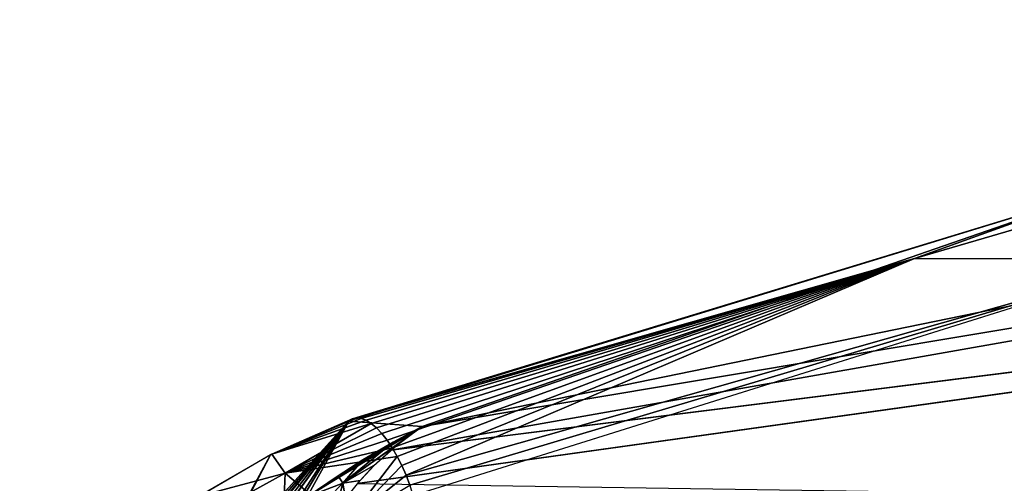
# Model space of a CAD drawing. Units: inches. Extents: x -90 to 134, y -131 to 55.
# Drawn here: x -83 to -82, y -42 to -41 of the extents above; entities that cross this region are included whole.
import ezdxf

# ---------------------------------------------------------------- set-up
doc = ezdxf.new("R2010")
doc.units = ezdxf.units.IN
doc.header["$MEASUREMENT"] = 0
doc.layers.add('SEAT-ARMCAP', color=5, linetype='Continuous')

# ---------------------------------------------------------------- blocks, each defined once
blk = doc.blocks.new('F912-20WO_0T')
at = {"layer": 'SEAT-ARMCAP'}
for points in [[(-25.9665, -4.4711, 20.5059), (-25.4054, -8.4894, 21.8786), (-25.3439, -4.4151, 20.2999)], [(-26.1645, -4.4846, 20.6571), (-25.4705, -8.4245, 21.9472), (-25.9665, -4.4711, 20.5059)], [(-26.3105, -4.4906, 20.8088), (-25.5163, -8.363, 22.0161), (-26.1645, -4.4846, 20.6571)], [(-25.985, -7.0109, 21.7602), (-25.5163, -8.363, 22.0161), (-26.3105, -4.4906, 20.8088)], [(-26.1645, -4.4846, 20.6571), (-25.5163, -8.363, 22.0161), (-25.4705, -8.4245, 21.9472)], [(-25.9364, -7.088, 21.9443), (-25.8446, -7.4022, 22.0585), (-25.8439, -6.9081, 21.9559)], [(-25.8446, -7.4022, 22.0585), (-25.4214, -8.3948, 22.5352), (-25.8439, -6.9081, 21.9559)], [(-25.8445, -6.9058, 21.9552), (-23.8879, -7.0531, 21.975), (-23.9151, -7.8724, 22.285)], [(-25.8445, -6.9058, 21.9552), (-23.9151, -7.8724, 22.285), (-25.3819, -8.3813, 22.5344)], [(-25.8439, -6.9081, 21.9559), (-25.4018, -8.3875, 22.5361), (-25.3819, -8.3813, 22.5344)], [(-25.8439, -6.9081, 21.9559), (-25.4214, -8.3948, 22.5352), (-25.4018, -8.3875, 22.5361)], [(-25.5271, -8.5063, 22.3706), (-25.5163, -8.363, 22.0161), (-25.985, -7.0109, 21.7602)], [(-25.9847, -7.0118, 21.7606), (-25.5315, -8.4992, 22.3898), (-25.8446, -7.4022, 22.0585)], [(-25.5271, -8.5063, 22.3706), (-25.5315, -8.4992, 22.3898), (-25.9847, -7.0118, 21.7606)], [(-25.9847, -7.0118, 21.7606), (-25.8446, -7.4022, 22.0585), (-25.9364, -7.088, 21.9443)], [(-25.8446, -7.4022, 22.0585), (-25.5333, -8.4911, 22.409), (-25.5324, -8.4822, 22.4279)], [(-25.8446, -7.4022, 22.0585), (-25.4404, -8.403, 22.5317), (-25.4214, -8.3948, 22.5352)], [(-25.8446, -7.4022, 22.0585), (-25.5141, -8.4524, 22.4796), (-25.5031, -8.442, 22.4941)], [(-25.8446, -7.4022, 22.0585), (-25.49, -8.4316, 22.5068), (-25.475, -8.4216, 22.5174)], [(-25.5288, -8.4727, 22.4462), (-25.5227, -8.4627, 22.4636), (-25.8446, -7.4022, 22.0585)], [(-25.8446, -7.4022, 22.0585), (-25.475, -8.4216, 22.5174), (-25.4583, -8.412, 22.5258)], [(-25.5315, -8.4992, 22.3898), (-25.5333, -8.4911, 22.409), (-25.8446, -7.4022, 22.0585)], [(-25.8446, -7.4022, 22.0585), (-25.5227, -8.4627, 22.4636), (-25.5141, -8.4524, 22.4796)], [(-25.4583, -8.412, 22.5258), (-25.4404, -8.403, 22.5317), (-25.8446, -7.4022, 22.0585)], [(-25.5031, -8.442, 22.4941), (-25.49, -8.4316, 22.5068), (-25.8446, -7.4022, 22.0585)], [(-25.8446, -7.4022, 22.0585), (-25.5324, -8.4822, 22.4279), (-25.5288, -8.4727, 22.4462)], [(-25.5271, -8.5063, 22.3706), (-25.3792, -8.5877, 21.9537), (-25.5163, -8.363, 22.0161)], [(-25.5163, -8.363, 22.0161), (-25.3792, -8.5877, 21.9537), (-25.4205, -8.5271, 21.9584)], [(-25.4061, -8.5183, 21.9098), (-25.4839, -8.4081, 21.9648), (-25.5163, -8.363, 22.0161)], [(-25.4205, -8.5271, 21.9584), (-25.486, -8.4201, 21.99), (-25.5163, -8.363, 22.0161)], [(-25.5163, -8.363, 22.0161), (-25.486, -8.4201, 21.99), (-25.4061, -8.5183, 21.9098)], [(-25.3262, -8.5134, 22.5948), (-25.4214, -8.3948, 22.5352), (-25.4404, -8.403, 22.5317)], [(-25.3262, -8.5134, 22.5948), (-25.4018, -8.3875, 22.5361), (-25.4214, -8.3948, 22.5352)], [(-25.4061, -8.5183, 21.9098), (-25.4404, -8.4575, 21.9127), (-25.4839, -8.4081, 21.9648)], [(-25.4583, -8.412, 22.5258), (-25.475, -8.4216, 22.5174), (-25.4254, -8.6308, 22.5751)], [(-25.4404, -8.403, 22.5317), (-25.4583, -8.412, 22.5258), (-25.3262, -8.5134, 22.5948)], [(-25.3262, -8.5134, 22.5948), (-25.4583, -8.412, 22.5258), (-25.4254, -8.6308, 22.5751)], [(-25.4254, -8.6308, 22.5751), (-25.49, -8.4316, 22.5068), (-25.5031, -8.442, 22.4941)], [(-25.4254, -8.6308, 22.5751), (-25.475, -8.4216, 22.5174), (-25.49, -8.4316, 22.5068)], [(-25.4061, -8.5183, 21.9098), (-25.486, -8.4201, 21.99), (-25.4512, -8.4792, 21.9698)], [(-25.4512, -8.4792, 21.9698), (-25.486, -8.4201, 21.99), (-25.4205, -8.5271, 21.9584)], [(-25.4254, -8.6308, 22.5751), (-25.5141, -8.4524, 22.4796), (-25.5227, -8.4627, 22.4636)], [(-25.5031, -8.442, 22.4941), (-25.5141, -8.4524, 22.4796), (-25.4254, -8.6308, 22.5751)], [(-25.4625, -8.6567, 22.4285), (-25.5288, -8.4727, 22.4462), (-25.5324, -8.4822, 22.4279)], [(-25.4625, -8.6567, 22.4285), (-25.5227, -8.4627, 22.4636), (-25.5288, -8.4727, 22.4462)], [(-25.4254, -8.6308, 22.5751), (-25.5227, -8.4627, 22.4636), (-25.4625, -8.6567, 22.4285)], [(-25.4112, -8.4846, 21.8837), (-25.4404, -8.4575, 21.9127), (-25.4061, -8.5183, 21.9098)], [(-25.5324, -8.4822, 22.4279), (-25.5333, -8.4911, 22.409), (-25.4625, -8.6567, 22.4285)], [(-25.4625, -8.6567, 22.4285), (-25.5333, -8.4911, 22.409), (-25.5315, -8.4992, 22.3898)], [(-25.4061, -8.5183, 21.9098), (-25.4512, -8.4792, 21.9698), (-25.4205, -8.5271, 21.9584)], [(-25.4061, -8.5183, 21.9098), (-25.3756, -8.5126, 21.8542), (-25.4112, -8.4846, 21.8837)], [(-25.4625, -8.6567, 22.4285), (-25.5315, -8.4992, 22.3898), (-25.5271, -8.5063, 22.3706)], [(-25.209, -8.7942, 21.9892), (-25.2943, -8.6997, 21.9658), (-25.5271, -8.5063, 22.3706)], [(-25.5271, -8.5063, 22.3706), (-24.5594, -9.1294, 22.1797), (-24.5603, -9.0907, 22.0797)], [(-24.5603, -9.0907, 22.0797), (-24.7974, -9.0353, 22.0319), (-25.5271, -8.5063, 22.3706)], [(-25.4614, -8.659, 22.4295), (-24.5594, -9.1294, 22.1797), (-25.5271, -8.5063, 22.3706)], [(-24.9538, -8.9767, 22.0288), (-25.0393, -8.9297, 22.0219), (-25.5271, -8.5063, 22.3706)], [(-25.5271, -8.5063, 22.3706), (-24.7974, -9.0353, 22.0319), (-24.8741, -9.0106, 22.0314)], [(-25.5271, -8.5063, 22.3706), (-25.0393, -8.9297, 22.0219), (-25.13, -8.8654, 22.0084)], [(-25.5271, -8.5063, 22.3706), (-25.2943, -8.6997, 21.9658), (-25.3408, -8.6406, 21.9568)], [(-25.5271, -8.5063, 22.3706), (-25.13, -8.8654, 22.0084), (-25.209, -8.7942, 21.9892)], [(-25.5271, -8.5063, 22.3706), (-25.3408, -8.6406, 21.9568), (-25.3792, -8.5877, 21.9537)], [(-25.5271, -8.5063, 22.3706), (-24.8741, -9.0106, 22.0314), (-24.9538, -8.9767, 22.0288)], [(-25.4061, -8.5183, 21.9098), (-25.3447, -8.5339, 21.8331), (-25.3756, -8.5126, 21.8542)], [(-25.3262, -8.5134, 22.5948), (-25.4254, -8.6308, 22.5751), (-25.2552, -8.6379, 22.6527)], [(-25.4061, -8.5183, 21.9098), (-25.4205, -8.5271, 21.9584), (-25.3792, -8.5877, 21.9537)], [(-25.3243, -8.5982, 21.8665), (-25.3447, -8.5339, 21.8331), (-25.4061, -8.5183, 21.9098)], [(-25.4061, -8.5183, 21.9098), (-25.3792, -8.5877, 21.9537), (-25.3243, -8.5982, 21.8665)], [(-25.4625, -8.6567, 22.4285), (-25.3804, -8.7983, 22.4841), (-25.4254, -8.6308, 22.5751)], [(-25.4254, -8.6308, 22.5751), (-25.3804, -8.7983, 22.4841), (-25.3738, -8.7239, 22.6157)], [(-24.5577, -9.1488, 22.2297), (-25.4614, -8.659, 22.4295), (-25.3779, -8.802, 22.4856)], [(-24.5594, -9.1294, 22.1797), (-25.4614, -8.659, 22.4295), (-24.5577, -9.1488, 22.2297)]]:
    blk.add_3dface(points, dxfattribs=at)
for points, invisible_edges in [([(-25.9665, -4.4711, 20.5059), (-25.4705, -8.4245, 21.9472), (-25.44, -8.4579, 21.9122)], 12), ([(-25.9665, -4.4711, 20.5059), (-25.44, -8.4579, 21.9122), (-25.4054, -8.4894, 21.8786)], 1), ([(-25.2552, -8.6379, 22.6527), (-25.4254, -8.6308, 22.5751), (-25.3738, -8.7239, 22.6157)], 12)]:
    blk.add_3dface(points, dxfattribs=dict(at, invisible_edges=invisible_edges))

msp = doc.modelspace()

# ---------------------------------------------------------------- block references
at = {"rotation": 270}
msp.add_blockref('F912-20WO_0T', (-74.2851, -66.9167), dxfattribs=at)

doc.saveas('drawing.dxf')
